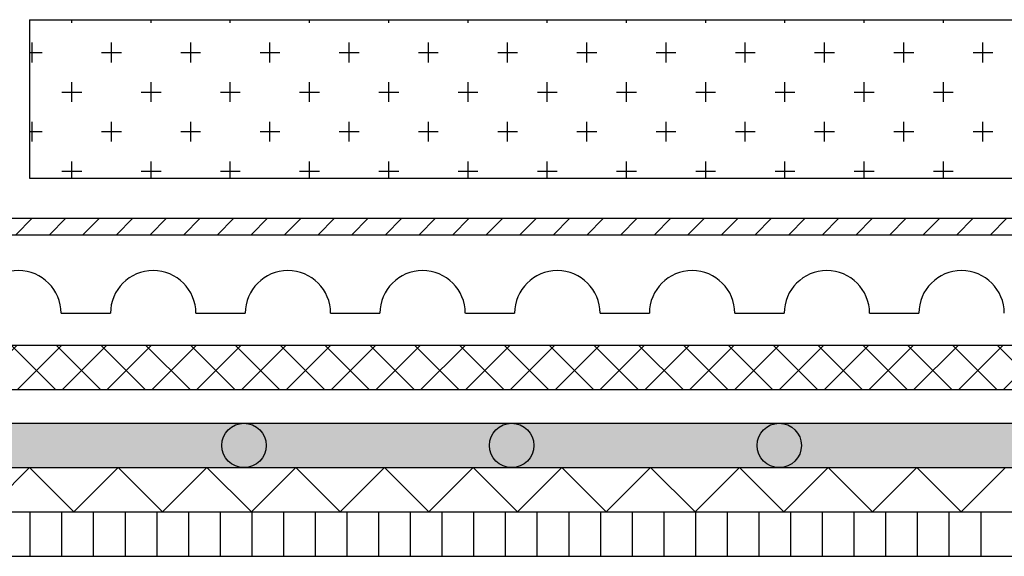
# Model space of a CAD drawing. Units: inches. Extents: x -735 to -83, y 160 to 319.
# Drawn here: x -667 to -651, y 270 to 278 of the extents above; entities that cross this region are included whole.
import ezdxf

# ---------------------------------------------------------------- set-up
doc = ezdxf.new("R2010")
doc.units = ezdxf.units.IN
doc.header["$MEASUREMENT"] = 0
doc.layers.add('ALKORPLAN', color=7, linetype='Continuous', true_color=0xffffff)
for name, color, linetype in [('DRAINAGE', 7, 'Continuous'), ('INSULATION', 7, 'Continuous'), ('PROTECTION LAYER', 7, 'Continuous'), ('WATER RETENTION', 7, 'Continuous')]:
    doc.layers.add(name, color=color, linetype=linetype)

msp = doc.modelspace()

# ---------------------------------------------------------------- hatches: boundary and pattern name
h = msp.add_hatch(color=7)
edge = h.paths.add_edge_path()
edge.add_arc((-680.327, 271.505), 0.35, 0, 360)
edge = h.paths.add_edge_path()
edge.add_arc((-676.105, 271.505), 0.35, 0, 360)
edge = h.paths.add_edge_path()
edge.add_arc((-671.882, 271.505), 0.35, 0, 360)
edge = h.paths.add_edge_path()
edge.add_arc((-667.66, 271.505), 0.35, 0, 360)
edge = h.paths.add_edge_path()
edge.add_arc((-663.438, 271.505), 0.35, 0, 360)
edge = h.paths.add_edge_path()
edge.add_arc((-659.215, 271.505), 0.35, 0, 360)
edge = h.paths.add_edge_path()
edge.add_arc((-654.993, 271.505), 0.35, 0, 360)
edge = h.paths.add_edge_path()
edge.add_arc((-650.77, 271.505), 0.35, 0, 360)
edge = h.paths.add_edge_path()
edge.add_arc((-646.548, 271.505), 0.35, 0, 360)
edge = h.paths.add_edge_path()
edge.add_arc((-642.325, 271.505), 0.35, 0, 360)
h = msp.add_hatch()
h.set_pattern_fill('ANSI31', color=256, scale=4, angle=45, style=0)
h.set_pattern_definition([(90, (-248.8105, 0.83153), (-0.5, 1e-16), [])])
h.paths.add_polyline_path([(-640.392, 269.755), (-640.392, 270.455), (-721.544, 270.455), (-721.544, 269.755)])
at = {"layer": 'ALKORPLAN'}
h = msp.add_hatch(color=2, dxfattribs=at)
h.paths.add_polyline_path([(-650.618, 271.855), (-681.522, 271.855), (-681.522, 271.155), (-650.618, 271.155)])
h.paths.add_polyline_path([(-640.392, 271.155), (-640.392, 271.855), (-650.618, 271.855), (-650.618, 271.155)])
at = {"layer": 'DRAINAGE'}
h = msp.add_hatch(dxfattribs=at)
h.set_pattern_fill('ANSI31', scale=3, style=0)
h.set_pattern_definition([(45, (-248.8105, 0.44897), (-0.26516504, 0.26516504), [])])
h.paths.add_polyline_path([(-640.392, 275.09), (-721.544, 275.09), (-721.544, 274.831), (-640.392, 274.831)])
at = {"layer": 'PROTECTION LAYER'}
h = msp.add_hatch(dxfattribs=at)
h.set_pattern_fill('ANSI37', scale=4, style=0)
h.set_pattern_definition([(45, (-248.8105, 0.44897), (-0.3535534, 0.3535534), []), (135, (-248.8105, 0.44897), (-0.3535534, -0.3535534), [])])
h.paths.add_polyline_path([(-640.392, 273.086), (-721.544, 273.086), (-721.544, 272.386), (-640.392, 272.386)])
at = {"layer": 'WATER RETENTION'}
h = msp.add_hatch(dxfattribs=at)
h.set_pattern_fill('CROSS', scale=2.5, style=0)
h.set_pattern_definition([(0, (-248.8105, 0.83153), (0.625, 0.625), [0.3125, -0.9375]), (90, (-248.65425, 0.6753), (-0.625, 0.625), [0.3125, -0.9375])])
h.paths.add_polyline_path([(-640.392, 275.724), (-640.392, 278.224), (-666.824, 278.224), (-666.824, 275.724)])

# ---------------------------------------------------------------- linework, layer by layer
msp.add_line((-681.522, 271.855), (-640.392, 271.855))
msp.add_line((-681.522, 271.855), (-640.392, 271.855))
at = {"layer": 'ALKORPLAN', "color": 7}
for p, q in [((-721.544, 271.855), (-640.392, 271.855)), ((-689.397, 271.855), (-640.392, 271.855)), ((-721.544, 271.155), (-640.392, 271.155)), ((-689.397, 271.155), (-640.392, 271.155)), ((-667.522, 270.455), (-666.822, 271.155)), ((-666.122, 270.455), (-666.822, 271.155)), ((-666.122, 270.455), (-665.422, 271.155)), ((-664.722, 270.455), (-665.422, 271.155)), ((-664.722, 270.455), (-664.022, 271.155)), ((-663.322, 270.455), (-664.022, 271.155)), ((-663.322, 270.455), (-662.622, 271.155)), ((-661.922, 270.455), (-662.622, 271.155)), ((-661.922, 270.455), (-661.222, 271.155)), ((-660.522, 270.455), (-661.222, 271.155)), ((-660.522, 270.455), (-659.822, 271.155)), ((-659.122, 270.455), (-659.822, 271.155)), ((-659.122, 270.455), (-658.422, 271.155)), ((-657.722, 270.455), (-658.422, 271.155)), ((-657.722, 270.455), (-657.022, 271.155)), ((-656.322, 270.455), (-657.022, 271.155)), ((-656.322, 270.455), (-655.622, 271.155)), ((-654.922, 270.455), (-655.622, 271.155)), ((-654.922, 270.455), (-654.222, 271.155)), ((-653.522, 270.455), (-654.222, 271.155)), ((-653.522, 270.455), (-652.822, 271.155)), ((-652.122, 270.455), (-652.822, 271.155)), ((-652.122, 270.455), (-651.422, 271.155)), ((-721.544, 270.455), (-640.392, 270.455))]:
    msp.add_line(p, q, dxfattribs=at)
for centre in [(-663.438, 271.505), (-659.215, 271.505), (-654.993, 271.505)]:
    msp.add_circle(centre, 0.35, dxfattribs=at)
at = {"layer": 'DRAINAGE', "color": 7}
for points in [[(-721.544, 275.09), (-640.392, 275.09)], [(-721.544, 274.831), (-640.392, 274.831)], [(-666.323, 273.59), (-665.545, 273.59)], [(-664.197, 273.59), (-663.42, 273.59)], [(-662.071, 273.59), (-661.294, 273.59)], [(-659.945, 273.59), (-659.168, 273.59)], [(-657.82, 273.59), (-657.042, 273.59)], [(-655.694, 273.59), (-654.917, 273.59)], [(-653.568, 273.59), (-652.791, 273.59)]]:
    msp.add_lwpolyline(points, dxfattribs=at)
for centre, end in [((-666.997, 273.59), 180), ((-664.871, 273.59), 180), ((-662.745, 273.59), 180), ((-660.62, 273.59), 180), ((-658.494, 273.59), 180), ((-658.494, 273.59), 90), ((-656.368, 273.59), 180), ((-654.242, 273.59), 180), ((-652.117, 273.59), 180)]:
    msp.add_arc(centre, 0.674, 0, end, dxfattribs=at)
at = {"layer": 'INSULATION', "color": 184}
msp.add_line((-721.544, 269.755), (-640.392, 269.755), dxfattribs=at)
at = {"layer": 'PROTECTION LAYER', "color": 7}
msp.add_line((-721.544, 272.386), (-640.392, 272.386), dxfattribs=at)
msp.add_lwpolyline([(-721.544, 273.086), (-640.392, 273.086)], dxfattribs=at)
at = {"layer": 'WATER RETENTION', "color": 7}
msp.add_line((-666.824, 278.224), (-666.824, 275.724), dxfattribs=at)
for points in [[(-666.824, 278.224), (-640.392, 278.224)], [(-666.824, 275.724), (-640.392, 275.724)]]:
    msp.add_lwpolyline(points, dxfattribs=at)

doc.saveas('drawing.dxf')
